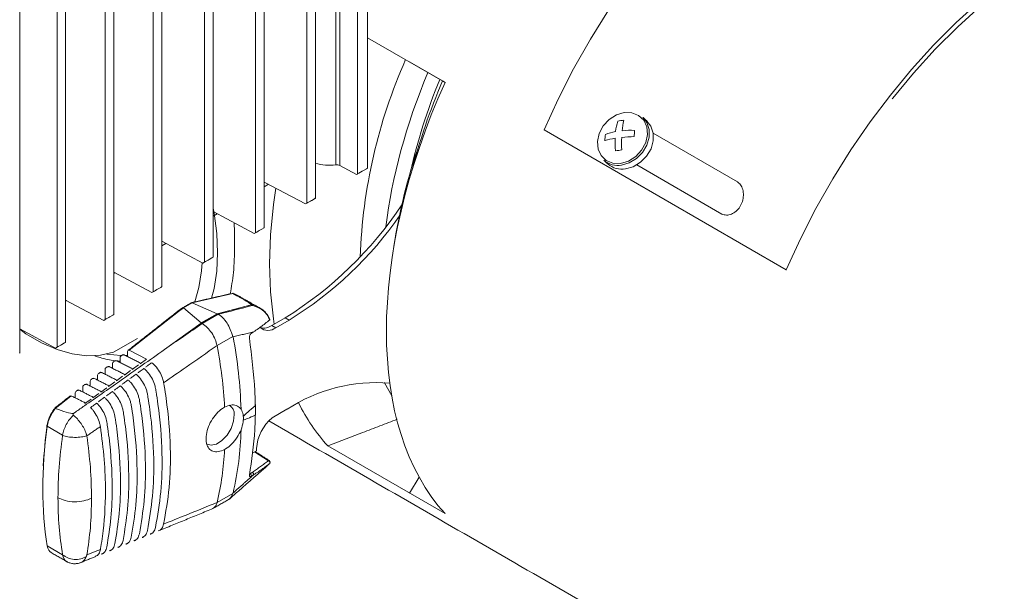
# Model space of a CAD drawing. Extents: x 0.4 to 46.9, y 0.6 to 33.4.
# Drawn here: x 19.4 to 22.9, y 26.1 to 28.1 of the extents above; entities that cross this region are included whole.
import ezdxf

# ---------------------------------------------------------------- set-up
doc = ezdxf.new("R2010")
doc.units = 0
doc.header["$LTSCALE"] = 1.2
doc.header["$MEASUREMENT"] = 0
doc.linetypes.add('SLD-Solid', pattern=[0])
doc.layers.add('OBJECT', color=7, linetype='CONTINUOUS')

msp = doc.modelspace()

# ---------------------------------------------------------------- linework, layer by layer
at = {"layer": 'OBJECT', "linetype": 'SLD-Solid', "lineweight": 15}
for p, q in [((20.5385, 27.6188), (20.5385, 31.1263)), ((20.5522, 31.1241), (20.5522, 27.6166)), ((20.6135, 27.5869), (20.6135, 31.0884)), ((20.6491, 27.6075), (20.6491, 31.0955)), ((20.4381, 27.4857), (20.4381, 30.9824)), ((20.468, 27.503), (20.468, 30.9863)), ((20.2606, 27.3832), (20.2606, 30.8799)), ((20.2905, 27.4005), (20.2905, 30.8838)), ((20.0831, 27.2807), (20.0831, 30.7774)), ((20.113, 27.298), (20.113, 30.7814)), ((19.9056, 27.1783), (19.9056, 30.675)), ((19.9355, 27.1955), (19.9355, 30.6789)), ((19.7389, 27.082), (19.7389, 30.5787)), ((19.7688, 27.0993), (19.7688, 30.5826)), ((19.6021, 27.003), (19.6021, 30.4864)), ((19.4428, 26.9667), (19.4428, 30.4742)), ((19.5722, 26.9858), (19.5722, 30.4825)), ((20.6491, 28.0597), (20.9174, 27.9049)), ((20.7947, 27.9757), (20.9088, 27.9098)), ((20.9088, 27.9098), (20.9174, 27.9048)), ((22.1004, 27.255), (21.2607, 27.7398)), ((21.931, 27.5603), (21.6396, 27.7285)), ((20.5522, 27.6166), (20.6108, 27.5854)), ((21.5819, 27.6182), (21.8766, 27.4481)), ((20.6135, 27.5869), (20.6108, 27.5854)), ((20.6447, 27.6049), (20.6347, 27.5992)), ((20.2905, 27.559), (20.4333, 27.4829)), ((20.2905, 27.5429), (20.3049, 27.5513)), ((20.4381, 27.4857), (20.4333, 27.4829)), ((20.4644, 27.5009), (20.4551, 27.4955)), ((20.113, 27.4565), (20.2557, 27.3804)), ((20.113, 27.4405), (20.1274, 27.4488)), ((21.8783, 27.4478), (21.8766, 27.4481)), ((20.2606, 27.3832), (20.2557, 27.3804)), ((20.2869, 27.3984), (20.2776, 27.393)), ((19.9355, 27.354), (20.0782, 27.2779)), ((19.9355, 27.338), (19.9499, 27.3463)), ((20.0831, 27.2807), (20.0782, 27.2779)), ((20.1094, 27.2959), (20.1001, 27.2905)), ((19.7688, 27.2458), (19.9007, 27.1754)), ((19.7688, 27.2417), (19.7724, 27.2438)), ((22.1009, 27.2549), (22.1004, 27.255)), ((19.9056, 27.1783), (19.9007, 27.1754)), ((19.9319, 27.1934), (19.9225, 27.1881)), ((19.6021, 27.1495), (19.734, 27.0792)), ((19.6021, 27.1455), (19.6057, 27.1476)), ((20.0409, 27.14), (20.011, 27.1227)), ((20.1812, 27.1723), (20.0404, 27.1403)), ((20.127, 27.1021), (20.0409, 27.14)), ((19.9935, 27.1102), (19.8224, 26.9755)), ((20.0109, 27.1228), (19.9935, 27.1102)), ((20.011, 27.1227), (20.0109, 27.1228)), ((20.011, 27.1227), (20.072, 27.0704)), ((20.1274, 27.102), (20.2448, 27.1334)), ((20.2455, 27.133), (20.1281, 27.1016)), ((20.2492, 27.1309), (20.2455, 27.133)), ((19.7389, 27.082), (19.734, 27.0792)), ((19.7652, 27.0972), (19.7558, 27.0918)), ((20.072, 27.0704), (20.127, 27.1021)), ((20.1285, 27.1014), (20.0732, 27.0695)), ((20.0755, 27.0682), (20.1308, 27.1001)), ((20.127, 27.1021), (20.1274, 27.102)), ((20.1281, 27.1016), (20.1285, 27.1014)), ((20.1308, 27.1001), (20.1285, 27.1014)), ((20.1308, 27.1001), (20.131, 27.0999)), ((20.3172, 27.0612), (20.3632, 27.0877)), ((20.3304, 27.0535), (20.3765, 27.0801)), ((20.3632, 27.0877), (20.3765, 27.0801)), ((19.4428, 27.0493), (19.5673, 26.983)), ((19.945, 26.9782), (20.0725, 27.0699)), ((20.0732, 27.0695), (20.0755, 27.0682)), ((20.0757, 27.0681), (20.0755, 27.0682)), ((20.3172, 27.0612), (20.3304, 27.0535)), ((19.7678, 26.9682), (19.8509, 27.0162)), ((20.1821, 27.0235), (20.1271, 26.9917)), ((19.5722, 26.9858), (19.5673, 26.983)), ((19.5985, 27.001), (19.5891, 26.9956)), ((19.8224, 26.9755), (19.882, 26.9441)), ((19.4428, 26.9667), (19.4426, 26.9652)), ((19.8093, 26.9573), (19.817, 26.9576)), ((19.882, 26.9441), (19.8607, 26.9288)), ((19.8272, 26.9047), (19.8059, 26.8894)), ((19.8546, 26.9244), (19.8333, 26.9091)), ((19.7724, 26.8653), (19.7511, 26.85)), ((19.7998, 26.885), (19.7785, 26.8697)), ((19.745, 26.8456), (19.7237, 26.8303)), ((19.6197, 26.8157), (19.5659, 26.7733)), ((19.6902, 26.8061), (19.6689, 26.7909)), ((19.7176, 26.8258), (19.6963, 26.8106)), ((20.3695, 26.7705), (20.3185, 26.741)), ((19.5917, 26.6809), (19.5385, 26.7117)), ((20.2642, 26.6268), (20.2508, 26.6191)), ((20.2642, 26.6344), (20.2642, 26.6268)), ((20.5108, 26.6433), (20.9174, 26.4086)), ((20.2572, 26.6228), (20.3054, 26.5921)), ((20.3095, 26.5826), (20.3101, 26.5832)), ((20.8274, 26.5354), (20.7947, 26.4794)), ((20.1821, 26.479), (20.1271, 26.4472)), ((19.5917, 26.2658), (19.5385, 26.2966))]:
    msp.add_line(p, q, dxfattribs=at)
at = {"layer": 'OBJECT', "linetype": 'SLD-Solid', "lineweight": 15, "flags": 128}
for points in [[(21.2607, 27.7398), (21.3096, 27.8466), (21.3634, 27.9518), (21.4218, 28.0549), (21.4846, 28.1552), (21.5513, 28.2523), (21.6217, 28.3455), (21.6952, 28.4343), (21.7715, 28.5183), (21.8502, 28.597), (21.9308, 28.6699), (22.0129, 28.7367), (22.0961, 28.7969), (22.1797, 28.8503), (22.2635, 28.8965), (22.3469, 28.9352), (22.4295, 28.9664), (22.5107, 28.9897), (22.5902, 29.005), (22.6676, 29.0123), (22.7423, 29.0116), (22.8139, 29.0028), (22.8821, 28.9859), (22.9465, 28.9612), (22.9901, 28.9387)], [(22.1004, 27.255), (22.1493, 27.3618), (22.2031, 27.4671), (22.2615, 27.5701), (22.3243, 27.6705), (22.391, 27.7675), (22.4614, 27.8607), (22.5349, 27.9496), (22.6112, 28.0336), (22.6899, 28.1123), (22.7705, 28.1852), (22.8526, 28.252), (22.9357, 28.3122), (23.0194, 28.3655), (23.1032, 28.4117), (23.1866, 28.4505), (23.2692, 28.4816), (23.3504, 28.5049), (23.4299, 28.5203), (23.5073, 28.5276), (23.5819, 28.5269), (23.6536, 28.518), (23.7218, 28.5012), (23.7862, 28.4765), (23.8464, 28.4439), (23.9021, 28.4038)], [(22.4682, 27.848), (22.4695, 27.8497), (22.542, 27.9373), (22.6172, 28.0201), (22.6948, 28.0976), (22.7743, 28.1695), (22.8552, 28.2353), (22.9372, 28.2947), (23.0197, 28.3473), (23.1023, 28.3928), (23.1845, 28.4311), (23.2659, 28.4617), (23.346, 28.4847), (23.4244, 28.4998), (23.5006, 28.5071), (23.5742, 28.5063), (23.6448, 28.4976), (23.7121, 28.4811), (23.7599, 28.4635)], [(21.5261, 27.6239), (21.5533, 27.6319), (21.5784, 27.6478), (21.5991, 27.6699), (21.6132, 27.6962), (21.6194, 27.724), (21.6171, 27.7506), (21.6066, 27.7735), (21.5887, 27.7904), (21.5654, 27.7995), (21.5388, 27.8001), (21.5116, 27.7921), (21.4865, 27.7763), (21.4658, 27.7541), (21.4517, 27.7279), (21.4455, 27.7001), (21.4478, 27.6734), (21.4583, 27.6506), (21.4762, 27.6337), (21.4995, 27.6245), (21.5261, 27.6239)], [(21.5291, 27.6174), (21.556, 27.6252), (21.5812, 27.6404), (21.6023, 27.6617), (21.6175, 27.6872), (21.6254, 27.7146), (21.6254, 27.7416), (21.6174, 27.7656), (21.6035, 27.7835)], [(21.5433, 27.6045), (21.5702, 27.6123), (21.5954, 27.6275), (21.6165, 27.6487), (21.6317, 27.6743), (21.6396, 27.7017), (21.6395, 27.7287), (21.6315, 27.7527), (21.6176, 27.7705)], [(20.3309, 27.5375), (20.3223, 27.4807), (20.3126, 27.3763), (20.3094, 27.2751), (20.3126, 27.1777), (20.3223, 27.0845), (20.3251, 27.0657)], [(20.1082, 27.1566), (20.1166, 27.1898), (20.1258, 27.2494), (20.1289, 27.3134), (20.1258, 27.3809), (20.1166, 27.4511), (20.113, 27.4682)], [(20.0502, 27.1434), (20.0643, 27.1927), (20.0736, 27.2511), (20.0751, 27.2796)], [(20.2465, 27.1335), (20.2503, 27.1339), (20.2539, 27.1334), (20.257, 27.1322), (20.257, 27.1322)], [(20.3095, 27.0808), (20.3101, 27.0812), (20.3106, 27.0816), (20.3109, 27.0819), (20.311, 27.0822), (20.3109, 27.0823)], [(19.4428, 27.048), (19.4645, 27.0324), (19.5187, 27.0011), (19.5725, 26.9777), (19.6251, 26.9626), (19.6757, 26.9559), (19.7235, 26.9578), (19.7678, 26.9682)], [(19.7454, 26.9618), (19.7938, 26.9572), (19.7961, 26.9572)], [(20.7073, 26.8635), (20.708, 26.8621), (20.7326, 26.8171)], [(20.1865, 26.7525), (20.1843, 26.7292), (20.1757, 26.7045), (20.1617, 26.6812), (20.1441, 26.6623), (20.1249, 26.6499), (20.1066, 26.6457), (20.0923, 26.6493)], [(19.5385, 26.7117), (19.5377, 26.7122), (19.5371, 26.7127), (19.5368, 26.7133), (19.5366, 26.7138), (19.5367, 26.7144), (19.537, 26.7149), (19.5375, 26.7153), (19.5382, 26.7157)], [(20.3054, 26.5921), (20.3067, 26.5913), (20.3079, 26.5902), (20.3089, 26.589), (20.3097, 26.5876), (20.3101, 26.5862), (20.3103, 26.5848), (20.31, 26.5836), (20.3095, 26.5826)]]:
    msp.add_lwpolyline(points, dxfattribs=at)
at = {"layer": 'OBJECT', "linetype": 'SLD-Solid', "lineweight": 15}
for centre, radius, start, end in [((22.4701, 27.2347), 1.8479, 156.0876, 177.9956), ((21.6956, 27.713), 0.1882, 162.303, 173.544), ((21.5461, 27.6329), 0.1405, 93.4316, 102.2379), ((21.7847, 27.7118), 0.2546, 166.0666, 174.2622), ((21.6134, 27.7032), 0.1415, 171.4593, 180.2587), ((21.5414, 27.5499), 0.1872, 100.1049, 111.2941), ((21.5595, 27.4278), 0.3107, 87.2119, 95.1869), ((20.9187, 27.7748), 0.657, 354.9123, 356.8057), ((22.6759, 27.0434), 1.9576, 160.6288, 171.4709), ((21.5486, 27.4587), 0.2557, 99.3826, 107.457), ((21.8125, 27.7032), 0.3057, 178.538, 186.6686), ((21.9651, 27.6971), 0.4356, 177.7563, 183.4811), ((21.5764, 27.2689), 0.4476, 90.4245, 95.9792), ((21.4361, 28.2753), 0.612, 276.8248, 278.8447), ((20.5159, 27.7932), 0.1759, 254.2208, 277.3903), ((20.5418, 27.5953), 0.0237, 64.1096, 98.1208), ((21.5166, 27.6901), 0.0737, 228.7734, 279.7762), ((21.5308, 27.6772), 0.0737, 228.7734, 279.7762), ((19.6634, 28.2136), 1.3257, 301.8663, 326.4074), ((19.7116, 28.1678), 1.2749, 301.435, 325.4995), ((20.2385, 27.1209), 0.014, 59.9876, 63.2462), ((20.2426, 27.1139), 0.0201, 78.8183, 82.7877), ((20.3102, 27.0813), 0.00131, 52.5949, 114.9409), ((20.304, 27.0869), 0.0426, 230.6512, 308.4325), ((20.2884, 27.1034), 0.0511, 257.5655, 304.217), ((18.6144, 26.7227), 1.5965, 1.7379, 10.8054), ((19.8232, 26.9706), 0.00625, 128.2361, 180), ((19.8209, 26.973), 0.00296, 57.9077, 121.0665), ((18.5245, 26.686), 1.6315, 3.2124, 10.7956), ((19.7713, 26.9297), 0.00625, 128.2361, 180), ((19.7762, 26.9335), 0.00625, 63.1776, 128.2361), ((19.7738, 26.936), 0.00286, 56.7349, 122.2392), ((19.7777, 26.9359), 0.00344, 68.9256, 133.0264), ((19.7972, 26.9501), 0.00625, 128.2361, 180), ((19.8021, 26.9539), 0.00625, 63.1776, 128.2361), ((19.7998, 26.9564), 0.00286, 56.7349, 122.2392), ((19.8037, 26.9563), 0.00344, 68.9256, 133.0264), ((19.7453, 26.9092), 0.00625, 128.2361, 180), ((19.7502, 26.9131), 0.00625, 63.1776, 128.2361), ((19.7479, 26.9156), 0.00286, 56.7349, 122.2392), ((19.7518, 26.9154), 0.00344, 68.9256, 133.0264), ((19.6934, 26.8683), 0.00625, 128.2361, 180), ((19.6983, 26.8722), 0.00625, 63.1776, 128.2361), ((19.696, 26.8747), 0.00286, 56.7349, 122.2392), ((19.6999, 26.8745), 0.00344, 68.9256, 133.0264), ((19.7193, 26.8887), 0.00625, 128.2361, 180), ((19.7243, 26.8926), 0.00625, 63.1776, 128.2361), ((19.7219, 26.8951), 0.00286, 56.7349, 122.2392), ((19.7259, 26.895), 0.00344, 68.9256, 133.0264), ((19.6415, 26.8274), 0.00625, 128.2361, 180), ((19.6465, 26.8313), 0.00625, 63.1776, 128.2361), ((19.6441, 26.8338), 0.00286, 56.7349, 122.2392), ((19.648, 26.8337), 0.00344, 68.9256, 133.0264), ((19.6674, 26.8478), 0.00625, 128.2361, 180), ((19.6724, 26.8517), 0.00625, 63.1776, 128.2361), ((19.6701, 26.8542), 0.00286, 56.7349, 122.2392), ((19.674, 26.8541), 0.00344, 68.9256, 133.0264), ((20.6798, 26.2985), 0.5648, 85.3299, 123.3167), ((19.6205, 26.8109), 0.00625, 63.1776, 128.2361), ((19.6182, 26.8133), 0.00286, 56.7349, 122.2392), ((19.6221, 26.8133), 0.00335, 67.8974, 134.0547), ((20.1514, 26.755), 0.0352, 355.9322, 57.282), ((21.0088, 27.0899), 0.6688, 206.3768, 221.8854), ((20.4106, 26.6269), 0.1467, 128.9146, 177.088), ((19.1408, 26.7227), 1.0696, 346.9022, 358.7494), ((19.1147, 26.686), 1.0401, 346.7325, 356.973), ((20.3072, 26.5898), 0.0029, 62.8181, 128.3716), ((20.3052, 26.5871), 0.00625, 321.2369, 57.47), ((20.2377, 26.545), 0.00349, 301.4874, 348.88), ((20.2375, 26.5394), 0.00878, 354.497, 59.6977), ((20.2451, 26.5443), 0.00878, 354.494, 59.6983)]:
    msp.add_arc(centre, radius, start, end, dxfattribs=at)
for centre, major_axis, ratio, start_param, end_param in [((21.6787, 27.8036), (0.6878, 1.2123), 0.572321, 1.778289, 2.203514), ((21.8666, 27.6952), (0.8184, 1.393), 0.582398, 1.757573, 2.963534), ((21.6787, 27.8036), (0.6477, 1.1416), 0.572321, 1.791624, 2.060309), ((21.7439, 27.766), (0.706, 1.2017), 0.582398, 1.787023, 2.03142), ((20.6239, 27.5929), (0.0153, 0.0088), 0.00007, 0.785358, 2.316175), ((20.6338, 27.5987), (0.0153, 0.0088), 0.00007, 6.108612, 7.068543), ((20.4464, 27.4905), (0.0122, 0.0071), 0.00007, 0.785358, 2.316175), ((20.4558, 27.4959), (0.0122, 0.0071), 0.00007, 5.537725, 7.068543), ((20.2689, 27.388), (0.0122, 0.0071), 0.00007, 0.785358, 2.316175), ((20.2783, 27.3934), (0.0122, 0.0071), 0.00007, 5.537725, 7.068543), ((20.0914, 27.2855), (0.0122, 0.0071), 0.00007, 0.785358, 2.316175), ((20.1007, 27.2909), (0.0122, 0.0071), 0.00007, 5.537725, 7.068543), ((19.9139, 27.1831), (0.0122, 0.0071), 0.00007, 0.785358, 2.316175), ((19.9232, 27.1884), (0.0122, 0.0071), 0.00007, 5.537725, 7.068543), ((20.0576, 27.1443), (0.0173, 0.0037), 0.181801, 3.247873, 3.388474), ((19.9897, 27.2619), (0.2554, -0.1283), 0.030857, 0.018012, 0.738677), ((19.9869, 27.2448), (0.2597, -0.1109), 0.058119, 6.26193, 6.738276), ((19.9942, 27.1053), (-0.00376, 0.00499), 0.518549, 5.484768, 6.294577), ((20.0114, 27.1177), (-0.00339, 0.00525), 0.541118, 5.523194, 6.31022), ((19.3744, 27.6703), (3.5994, 0.8007), 0.198331, 4.879873, 4.913564), ((19.9897, 27.2619), (0.2554, -0.1283), 0.030857, 6.248533, 6.301197), ((19.9869, 27.2448), (0.2597, -0.1109), 0.058119, 6.209267, 6.26193), ((19.7472, 27.0868), (0.0122, 0.0071), 0.00007, 0.785358, 2.316175), ((19.7565, 27.0922), (0.0122, 0.0071), 0.00007, 5.537725, 7.068543), ((19.641, 26.7587), (0.4319, 0.3107), 0.099986, 0.011157, 0.024246), ((20.9369, 28.8731), (8.4593, 6.0305), 0.094709, 4.527712, 4.543224), ((19.6413, 26.7589), (0.434, 0.3088), 0.104684, 0.047827, 0.060918), ((19.5898, 26.996), (0.0122, 0.0071), 0.00007, 5.537725, 7.068543), ((19.5805, 26.9906), (0.0122, 0.0071), 0.00007, 0.785358, 2.316175), ((19.8341, 26.9042), (-0.00057, 0.00728), 0.071971, 0.043681, 0.830706), ((19.8615, 26.9239), (-0.00057, 0.00728), 0.071971, 0.043681, 0.830706), ((19.7793, 26.8648), (-0.00057, 0.00728), 0.071971, 0.043681, 0.830706), ((19.8067, 26.8845), (-0.00057, 0.00728), 0.071971, 0.043681, 0.830706), ((19.7245, 26.8254), (-0.00057, 0.00728), 0.071971, 0.043681, 0.830706), ((19.7519, 26.8451), (-0.00057, 0.00728), 0.071971, 0.043681, 0.830706), ((19.6971, 26.8057), (-0.00057, 0.00728), 0.071971, 0.043681, 0.830706), ((19.5835, 26.7346), (0.0318, 0.061), 0.546171, 1.229091, 2.150624), ((19.5881, 26.7322), (0.0349, 0.0664), 0.548821, 1.215786, 2.152407), ((18.632, 27.2841), (1.0065, -0.526), 0.051024, 5.927291, 6.168405), ((19.6697, 26.786), (-0.00057, 0.00728), 0.071971, 0.043681, 0.830706), ((29.0268, 32.4084), (8.8159, 5.6745), 0.012142, 3.028695, 3.092657), ((29.0268, 32.4084), (8.8159, 5.6745), 0.012142, 3.174898, 3.23886), ((20.1586, 26.7015), (0.0412, 0.0793), 0.54529, 5.387975, 5.5588), ((20.465, 27.0984), (0.6502, 1.248), 0.546312, 2.150718, 2.514227), ((20.4604, 27.1008), (0.6471, 1.2425), 0.546171, 2.150624, 2.267536), ((19.5881, 26.3392), (0.0349, 0.0664), 0.548821, 2.515915, 3.11964)]:
    msp.add_ellipse(centre, major_axis=major_axis, ratio=ratio, start_param=start_param, end_param=end_param, dxfattribs=at)
for points, degree in [([(21.6176, 27.7705), (21.6035, 27.7835)], 1), ([(21.468, 27.6346), (21.4822, 27.6217)], 1), ([(20.1834, 27.1737), (20.0392, 27.1409)], 1), ([(20.2214, 27.1526), (20.1857, 27.1726)], 1), ([(20.0391, 27.1409), (20.0081, 27.123)], 1), ([(20.257, 27.1322), (20.2237, 27.1514)], 1), ([(19.9904, 27.1103), (19.8193, 26.9755)], 1), ([(20.008, 27.1229), (19.9905, 27.1103)], 1), ([(20.2777, 27.1202), (20.257, 27.1322)], 1), ([(20.1281, 27.1016), (20.1274, 27.102)], 1), ([(20.3095, 27.0808), (20.305, 27.0908)], 1), ([(20.3053, 27.0916), (20.3096, 27.0824)], 1), ([(20.2538, 27.0392), (20.1826, 27.022)], 1), ([(20.2462, 27.0344), (20.2538, 27.0392)], 1), ([(20.1826, 27.022), (20.1821, 27.0235)], 1), ([(19.817, 26.9706), (19.817, 26.9534)], 1), ([(20.1271, 26.9917), (20.1271, 26.9916)], 1), ([(19.7723, 26.9384), (19.7674, 26.9346)], 1), ([(19.8335, 26.9115), (19.779, 26.9391)], 1), ([(19.7806, 26.9383), (19.791, 26.9376)], 1), ([(19.791, 26.9501), (19.791, 26.933)], 1), ([(19.7982, 26.9589), (19.7934, 26.955)], 1), ([(19.8609, 26.9312), (19.8049, 26.9595)], 1), ([(19.7391, 26.9092), (19.7391, 26.8922)], 1), ([(19.7463, 26.918), (19.7414, 26.9141)], 1), ([(19.8061, 26.8918), (19.753, 26.9186)], 1), ([(19.765, 26.9297), (19.765, 26.9126)], 1), ([(19.6871, 26.8683), (19.6871, 26.8513)], 1), ([(19.6945, 26.8771), (19.6895, 26.8732)], 1), ([(19.7513, 26.8524), (19.7012, 26.8778)], 1), ([(19.7131, 26.8887), (19.7131, 26.8717)], 1), ([(19.7204, 26.8975), (19.7155, 26.8936)], 1), ([(19.7787, 26.8721), (19.7271, 26.8982)], 1), ([(19.6426, 26.8362), (19.6376, 26.8323)], 1), ([(19.6965, 26.813), (19.6493, 26.8369)], 1), ([(19.6612, 26.8478), (19.6612, 26.8309)], 1), ([(19.6685, 26.8567), (19.6635, 26.8527)], 1), ([(19.7239, 26.8327), (19.6752, 26.8573)], 1), ([(19.6166, 26.8158), (19.563, 26.7735)], 1), ([(19.6691, 26.7933), (19.6233, 26.8164)], 1), ([(19.6352, 26.8274), (19.6352, 26.8104)], 1), ([(19.5659, 26.7733), (19.566, 26.7732)], 1), ([(20.2593, 26.7822), (20.2593, 26.7822)], 1), ([(20.2609, 26.7528), (20.2609, 26.7846)], 1), ([(19.5917, 26.6809), (19.593, 26.6871), (19.5955, 26.6994), (19.604, 26.7183), (19.6151, 26.7359), (19.6242, 26.7452), (19.6287, 26.7499)], 3), ([(19.6287, 26.7499), (19.6288, 26.7557)], 1), ([(19.6287, 26.7499), (19.6335, 26.7458), (19.6429, 26.7376), (19.6558, 26.7213), (19.6667, 26.7036), (19.6713, 26.6917), (19.6737, 26.6857)], 3), ([(20.2181, 26.746), (20.2181, 26.746)], 1), ([(20.2181, 26.7336), (20.2181, 26.7336)], 1), ([(20.2593, 26.7504), (20.2593, 26.7504)], 1), ([(20.3066, 26.7302), (23.1038, 25.1154)], 1), ([(20.5108, 26.6433), (20.7518, 26.7359)], 1), ([(19.7225, 26.7108), (19.6757, 26.6785)], 1), ([(19.5754, 26.4639), (19.576, 26.4989), (19.5774, 26.5689), (19.5868, 26.6427), (19.5916, 26.6796)], 3), ([(19.5916, 26.6796), (19.5917, 26.6809)], 1), ([(19.6737, 26.6857), (19.6757, 26.6785)], 1), ([(20.3085, 26.5924), (20.2591, 26.6239)], 1), ([(20.3054, 26.5921), (20.2495, 26.5518)], 1), ([(20.3095, 26.5826), (20.305, 26.5781)], 1), ([(20.2538, 26.5434), (20.1826, 26.4803)], 1), ([(20.2495, 26.5518), (20.2419, 26.5469)], 1), ([(20.2462, 26.5385), (20.2538, 26.5434)], 1), ([(19.5754, 26.4639), (19.576, 26.4297), (19.5774, 26.3613), (19.5868, 26.2984), (19.5916, 26.2669)], 3), ([(20.1129, 26.4264), (20.1672, 26.4578)], 1), ([(20.1826, 26.4803), (20.1821, 26.479)], 1), ([(19.9238, 26.3488), (20.1135, 26.4264)], 1), ([(20.1271, 26.4472), (20.1271, 26.4473)], 1), ([(19.8676, 26.3257), (19.8735, 26.3282)], 1), ([(19.8957, 26.3372), (19.9017, 26.3397)], 1), ([(19.7831, 26.2911), (19.7892, 26.2936)], 1), ([(19.8113, 26.3027), (19.8173, 26.3051)], 1), ([(19.8394, 26.3142), (19.8454, 26.3166)], 1), ([(19.5524, 26.2732), (19.6066, 26.2419)], 1), ([(19.5916, 26.2669), (19.5917, 26.2658)], 1), ([(19.6519, 26.2378), (19.7046, 26.2592)], 1), ([(19.6737, 26.2592), (19.6757, 26.2655)], 1), ([(19.7225, 26.2842), (19.6757, 26.2655)], 1), ([(19.7267, 26.2682), (19.7328, 26.2706)], 1), ([(19.755, 26.2796), (19.761, 26.2821)], 1)]:
    msp.add_open_spline(points, degree=degree, dxfattribs=at)
for points, knots in [([(21.8766, 27.4481), (21.8821, 27.4464), (21.893, 27.4429), (21.9106, 27.4467), (21.9269, 27.4567), (21.9403, 27.4723), (21.9493, 27.4918), (21.9528, 27.5129), (21.9504, 27.5332), (21.9428, 27.5499), (21.9347, 27.5571), (21.931, 27.5603)], [0, 0, 0, 0, 0.1128114, 0.2256226, 0.3384408, 0.4513328, 0.5644406, 0.6778789, 0.791529, 0.9049818, 1, 1, 1, 1]), ([(20.1862, 27.4175), (20.1875, 27.39), (20.1888, 27.3289), (20.1854, 27.2438), (20.177, 27.1951), (20.1729, 27.1714)], [0.7549966, 0.7549966, 0.7549966, 0.7549966, 0.824477, 0.9146667, 1, 1, 1, 1]), ([(20.1812, 27.1723), (20.1812, 27.1724), (20.1818, 27.1731), (20.1824, 27.1734), (20.183, 27.1737)], [0, 0, 0, 0, 0.019973, 1, 1, 1, 1]), ([(20.0392, 27.1409), (20.0392, 27.1409), (20.0392, 27.141), (20.0398, 27.1409), (20.0402, 27.1405), (20.0404, 27.1403)], [0, 0, 0, 0, 0.116845, 0.672291, 1, 1, 1, 1]), ([(20.305, 27.0908), (20.3019, 27.0957), (20.294, 27.1082), (20.2748, 27.1217), (20.2585, 27.1283), (20.2501, 27.1306), (20.2493, 27.1308), (20.2492, 27.1309)], [0, 0, 0, 0, 0.244744, 0.626729, 0.967928, 0.996144, 1, 1, 1, 1]), ([(20.2492, 27.1309), (20.2493, 27.1308), (20.2501, 27.1307), (20.2527, 27.1301), (20.2614, 27.1278), (20.2768, 27.1217), (20.2946, 27.1096), (20.3021, 27.097), (20.3053, 27.0916)], [0, 0, 0, 0, 0.00366, 0.034965, 0.112488, 0.381452, 0.732443, 1, 1, 1, 1]), ([(20.131, 27.0999), (20.1333, 27.0985), (20.1416, 27.0934), (20.155, 27.0802), (20.1685, 27.0595), (20.1762, 27.0388), (20.1804, 27.0278), (20.1821, 27.0235)], [0, 0, 0, 0, 0.097508, 0.351331, 0.599304, 0.843154, 1, 1, 1, 1]), ([(20.2538, 27.0392), (20.2566, 27.0411), (20.2703, 27.0504), (20.2893, 27.0642), (20.3043, 27.0765), (20.3095, 27.0808)], [0, 0, 0, 0, 0.139683, 0.698663, 1, 1, 1, 1]), ([(20.0757, 27.0681), (20.0816, 27.0639), (20.0932, 27.0554), (20.109, 27.0358), (20.1215, 27.0138), (20.1252, 26.9989), (20.1271, 26.9917)], [0, 0, 0, 0, 0.253584, 0.507165, 0.760847, 1, 1, 1, 1]), ([(20.2395, 27.0177), (20.2394, 27.0191), (20.2392, 27.0218), (20.2402, 27.0262), (20.242, 27.0301), (20.2442, 27.0329), (20.2457, 27.034), (20.2462, 27.0344)], [0, 0, 0, 0, 0.219062, 0.43802, 0.659218, 0.879999, 1, 1, 1, 1]), ([(20.2593, 26.7822), (20.2592, 26.7856), (20.259, 26.8028), (20.2568, 26.8788), (20.2472, 26.9556), (20.2395, 27.0177)], [0, 0, 0, 0, 0.045653, 0.228294, 1, 1, 1, 1]), ([(19.6288, 26.7557), (19.6313, 26.7575), (19.6441, 26.7664), (19.6979, 26.8039), (19.8012, 26.876), (19.8933, 26.9415), (19.945, 26.9782)], [0, 0, 0, 0, 0.024148, 0.120739, 0.507103, 1, 1, 1, 1]), ([(20.1271, 26.9916), (20.0912, 26.9666), (20.0296, 26.9236), (19.9678, 26.8807), (19.9419, 26.8627)], [0, 0, 0, 0, 0.581449, 1, 1, 1, 1]), ([(19.7032, 26.9559), (19.7093, 26.9538), (19.7331, 26.9454), (19.7562, 26.9418), (19.7734, 26.9391)], [0, 0, 0, 0, 0.257824, 1, 1, 1, 1]), ([(19.8523, 26.8969), (19.8552, 26.899), (19.8623, 26.9042), (19.8693, 26.9094), (19.8735, 26.9124)], [0, 0, 0, 0, 0.412528, 1, 1, 1, 1]), ([(19.8735, 26.9124), (19.8746, 26.9114), (19.8787, 26.9079), (19.8881, 26.8982), (19.9004, 26.881), (19.9099, 26.8606), (19.9127, 26.8482), (19.9138, 26.8432)], [0, 0, 0, 0, 0.059495, 0.208459, 0.505892, 0.803608, 1, 1, 1, 1]), ([(19.8796, 26.9169), (19.8825, 26.919), (19.8896, 26.9242), (19.8967, 26.9293), (19.9008, 26.9323)], [0, 0, 0, 0, 0.4125571, 1, 1, 1, 1]), ([(19.9008, 26.9323), (19.902, 26.9314), (19.9061, 26.9279), (19.9156, 26.9183), (19.928, 26.9013), (19.9378, 26.8806), (19.9407, 26.8679), (19.9419, 26.8627)], [0, 0, 0, 0, 0.0597754, 0.2071609, 0.5014118, 0.7959342, 1, 1, 1, 1]), ([(19.7976, 26.8569), (19.8005, 26.8591), (19.8076, 26.8642), (19.8147, 26.8694), (19.8188, 26.8724)], [0, 0, 0, 0, 0.412464, 1, 1, 1, 1]), ([(19.8188, 26.8724), (19.8199, 26.8714), (19.8239, 26.8679), (19.8332, 26.8579), (19.8452, 26.8405), (19.854, 26.8205), (19.8566, 26.8086), (19.8576, 26.8042)], [0, 0, 0, 0, 0.058943, 0.211285, 0.515535, 0.820092, 1, 1, 1, 1]), ([(19.825, 26.8769), (19.8279, 26.8791), (19.8349, 26.8842), (19.842, 26.8894), (19.8461, 26.8924)], [0, 0, 0, 0, 0.412497, 1, 1, 1, 1]), ([(19.8461, 26.8924), (19.8473, 26.8914), (19.8513, 26.8879), (19.8607, 26.8781), (19.8728, 26.8608), (19.8819, 26.8405), (19.8847, 26.8284), (19.8857, 26.8237)], [0, 0, 0, 0, 0.059218, 0.209832, 0.510595, 0.811653, 1, 1, 1, 1]), ([(19.743, 26.8169), (19.7459, 26.819), (19.7529, 26.8242), (19.76, 26.8294), (19.7642, 26.8324)], [0, 0, 0, 0, 0.412394, 1, 1, 1, 1]), ([(19.7642, 26.8324), (19.7652, 26.8314), (19.7691, 26.8277), (19.7783, 26.8176), (19.79, 26.7999), (19.7981, 26.7804), (19.8005, 26.7691), (19.8013, 26.7652)], [0, 0, 0, 0, 0.058402, 0.2144518, 0.5261928, 0.8382684, 1, 1, 1, 1]), ([(19.7703, 26.8369), (19.7732, 26.839), (19.7803, 26.8442), (19.7873, 26.8494), (19.7915, 26.8524)], [0, 0, 0, 0, 0.41243, 1, 1, 1, 1]), ([(19.7915, 26.8524), (19.7926, 26.8514), (19.7965, 26.8478), (19.8057, 26.8378), (19.8176, 26.8202), (19.8261, 26.8005), (19.8286, 26.7889), (19.8294, 26.7847)], [0, 0, 0, 0, 0.058671, 0.212823, 0.520728, 0.828954, 1, 1, 1, 1]), ([(19.9138, 26.8432), (19.9144, 26.8395), (19.9175, 26.8211), (19.9292, 26.7442), (19.9386, 26.6256), (19.9349, 26.4824), (19.9208, 26.4015), (19.9138, 26.361)], [0, 0, 0, 0, 0.021019, 0.105106, 0.44228, 0.72114, 1, 1, 1, 1]), ([(19.9419, 26.8627), (19.9425, 26.859), (19.9457, 26.8406), (19.9575, 26.7636), (19.9674, 26.6434), (19.9639, 26.4973), (19.9493, 26.414), (19.9419, 26.3723)], [0, 0, 0, 0, 0.020664, 0.103331, 0.434809, 0.717404, 1, 1, 1, 1]), ([(19.7156, 26.7968), (19.7185, 26.7989), (19.7256, 26.8041), (19.7327, 26.8093), (19.7368, 26.8123)], [0, 0, 0, 0, 0.4123561, 1, 1, 1, 1]), ([(19.7368, 26.8123), (19.7379, 26.8113), (19.7417, 26.8076), (19.7508, 26.7974), (19.7623, 26.7796), (19.7702, 26.7603), (19.7724, 26.7493), (19.7731, 26.7458)], [0, 0, 0, 0, 0.058136, 0.216179, 0.531949, 0.848067, 1, 1, 1, 1]), ([(19.8576, 26.8042), (19.8582, 26.8005), (19.8612, 26.7822), (19.8724, 26.7054), (19.8809, 26.59), (19.8769, 26.4527), (19.864, 26.3765), (19.8576, 26.3384)], [0, 0, 0, 0, 0.021766, 0.108843, 0.45801, 0.729005, 1, 1, 1, 1]), ([(19.8857, 26.8237), (19.8863, 26.82), (19.8894, 26.8016), (19.9008, 26.7248), (19.9098, 26.6078), (19.9059, 26.4676), (19.8924, 26.389), (19.8857, 26.3497)], [0, 0, 0, 0, 0.0213859, 0.1069424, 0.450009, 0.7250045, 1, 1, 1, 1]), ([(19.5659, 26.7733), (19.5654, 26.7735), (19.5644, 26.7739), (19.5634, 26.7739), (19.5632, 26.7736), (19.5631, 26.7735)], [0, 0, 0, 0, 0.4113682, 0.8226349, 1, 1, 1, 1]), ([(19.6883, 26.7767), (19.6912, 26.7788), (19.6983, 26.784), (19.7053, 26.7892), (19.7095, 26.7923)], [0, 0, 0, 0, 0.412316, 1, 1, 1, 1]), ([(19.7225, 26.7108), (19.7218, 26.7145), (19.7196, 26.7258), (19.7118, 26.7454), (19.7007, 26.7627), (19.6924, 26.7725), (19.6893, 26.7757), (19.6883, 26.7767)], [0, 0, 0, 0, 0.161729, 0.488573, 0.814943, 0.942319, 1, 1, 1, 1]), ([(19.7095, 26.7923), (19.7105, 26.7913), (19.7143, 26.7875), (19.7233, 26.7772), (19.7347, 26.7592), (19.7422, 26.7403), (19.7443, 26.7296), (19.745, 26.7263)], [0, 0, 0, 0, 0.0578733, 0.218011, 0.5380178, 0.8583878, 1, 1, 1, 1]), ([(19.8013, 26.7652), (19.8019, 26.7616), (19.8048, 26.7432), (19.8156, 26.6666), (19.8232, 26.5544), (19.8188, 26.4229), (19.8071, 26.3515), (19.8013, 26.3157)], [0, 0, 0, 0, 0.022568, 0.112852, 0.474885, 0.737443, 1, 1, 1, 1]), ([(19.8294, 26.7847), (19.83, 26.7811), (19.833, 26.7627), (19.844, 26.686), (19.8521, 26.5722), (19.8478, 26.4378), (19.8356, 26.364), (19.8294, 26.327)], [0, 0, 0, 0, 0.02216, 0.110812, 0.466297, 0.733148, 1, 1, 1, 1]), ([(20.1534, 26.6311), (20.146, 26.628), (20.1312, 26.6218), (20.112, 26.6235), (20.0975, 26.6336), (20.0893, 26.6518), (20.088, 26.6761), (20.0939, 26.7037), (20.1064, 26.7315), (20.1243, 26.756), (20.141, 26.7705), (20.1509, 26.7761), (20.1534, 26.7774)], [0, 0, 0, 0, 0.106547, 0.213092, 0.319763, 0.426916, 0.534499, 0.642267, 0.74996, 0.857311, 0.964156, 1, 1, 1, 1]), ([(20.1534, 26.7774), (20.1605, 26.7807), (20.1747, 26.7872), (20.1942, 26.7852), (20.2051, 26.7776), (20.2095, 26.7716), (20.2101, 26.7708)], [0, 0, 0, 0, 0.315568, 0.631102, 0.947588, 1, 1, 1, 1]), ([(20.2101, 26.7708), (20.2101, 26.7708), (20.2101, 26.7709), (20.2102, 26.7709), (20.2102, 26.771), (20.2102, 26.7711), (20.2102, 26.7711)], [0, 0, 0, 0, 0.159851, 0.363921, 0.750554, 1, 1, 1, 1]), ([(20.2102, 26.7711), (20.2132, 26.7653), (20.2169, 26.7578), (20.2179, 26.748), (20.2181, 26.746)], [0, 0, 0, 0, 0.791837, 1, 1, 1, 1]), ([(20.2593, 26.7822), (20.2597, 26.7825), (20.2606, 26.7831), (20.261, 26.7844), (20.2608, 26.7855), (20.2601, 26.7864), (20.2596, 26.7868), (20.2594, 26.7869)], [0, 0, 0, 0, 0.2359167, 0.4718332, 0.7077531, 0.9254152, 1, 1, 1, 1]), ([(19.7731, 26.7458), (19.7737, 26.7421), (19.7766, 26.7238), (19.7871, 26.6472), (19.7943, 26.5367), (19.7898, 26.408), (19.7787, 26.339), (19.7731, 26.3044)], [0, 0, 0, 0, 0.022991, 0.114968, 0.483793, 0.741897, 1, 1, 1, 1]), ([(20.2181, 26.7336), (20.2169, 26.7247), (20.2153, 26.7134), (20.2111, 26.7018), (20.2102, 26.6994)], [0, 0, 0, 0, 0.79181, 1, 1, 1, 1]), ([(20.2593, 26.7504), (20.2592, 26.747), (20.259, 26.7302), (20.2568, 26.6572), (20.2472, 26.5935), (20.2395, 26.542)], [0, 0, 0, 0, 0.0456532, 0.2282935, 1, 1, 1, 1]), ([(20.2593, 26.7504), (20.2597, 26.7507), (20.2605, 26.7514), (20.261, 26.7523), (20.2609, 26.7528), (20.2608, 26.7528)], [0, 0, 0, 0, 0.461577, 0.923153, 1, 1, 1, 1]), ([(19.7225, 26.2842), (19.7231, 26.2872), (19.7258, 26.3023), (19.7358, 26.3671), (19.7421, 26.4672), (19.7375, 26.5961), (19.7275, 26.6725), (19.7225, 26.7108)], [0, 0, 0, 0, 0.023792, 0.118973, 0.500646, 0.749188, 1, 1, 1, 1]), ([(19.745, 26.7263), (19.7455, 26.7226), (19.7483, 26.7043), (19.7587, 26.6278), (19.7655, 26.5189), (19.7608, 26.3932), (19.7502, 26.3265), (19.745, 26.2931)], [0, 0, 0, 0, 0.02343, 0.117165, 0.493038, 0.746519, 1, 1, 1, 1]), ([(20.2101, 26.6996), (20.2059, 26.6907), (20.1973, 26.6727), (20.1781, 26.6494), (20.1627, 26.6366), (20.1545, 26.6318), (20.1534, 26.6311)], [0, 0, 0, 0, 0.315107, 0.632944, 0.949791, 1, 1, 1, 1]), ([(20.2102, 26.6994), (20.2102, 26.6994), (20.2102, 26.6995), (20.2102, 26.6996), (20.2101, 26.6996), (20.2101, 26.6996), (20.2101, 26.6996)], [0, 0, 0, 0, 0.344879, 0.691965, 0.85965, 1, 1, 1, 1]), ([(19.5916, 26.6796), (19.5974, 26.6779), (19.6096, 26.6744), (19.6332, 26.6727), (19.6569, 26.6738), (19.6696, 26.677), (19.6757, 26.6785)], [0, 0, 0, 0, 0.24117, 0.5, 0.75883, 1, 1, 1, 1]), ([(19.6757, 26.6785), (19.6804, 26.6417), (19.6898, 26.5676), (19.6912, 26.4975), (19.6919, 26.4622)], [0, 0, 0, 0, 0.496376, 1, 1, 1, 1]), ([(20.1708, 26.4604), (20.181, 26.4693), (20.227, 26.5093), (20.2727, 26.5496), (20.3082, 26.5809)], [0, 0, 0, 0, 0.221643, 1, 1, 1, 1]), ([(20.2538, 26.5434), (20.2566, 26.5452), (20.2703, 26.5539), (20.2893, 26.5668), (20.3043, 26.5785), (20.3095, 26.5826)], [0, 0, 0, 0, 0.139683, 0.698663, 1, 1, 1, 1]), ([(20.2395, 26.542), (20.2394, 26.541), (20.2392, 26.5391), (20.2402, 26.5374), (20.242, 26.5368), (20.2442, 26.5373), (20.2457, 26.5382), (20.2462, 26.5385)], [0, 0, 0, 0, 0.2190622, 0.4380201, 0.659218, 0.8799994, 1, 1, 1, 1]), ([(20.2411, 26.5438), (20.2411, 26.5438), (20.2411, 26.5438), (20.2411, 26.5442), (20.2412, 26.5443)], [0, 0, 0, 0, 0.6294585, 1, 1, 1, 1]), ([(19.5754, 26.4639), (19.5834, 26.4601), (19.6002, 26.4523), (19.633, 26.4485), (19.666, 26.4513), (19.6835, 26.4586), (19.6919, 26.4622)], [0, 0, 0, 0, 0.240773, 0.5, 0.759227, 1, 1, 1, 1]), ([(19.6757, 26.2655), (19.6804, 26.2966), (19.6898, 26.3592), (19.6912, 26.4277), (19.6919, 26.4622)], [0, 0, 0, 0, 0.496376, 1, 1, 1, 1]), ([(20.1672, 26.458), (20.1674, 26.458), (20.1719, 26.4591), (20.176, 26.466), (20.1804, 26.4753), (20.1821, 26.479)], [0, 0, 0, 0, 0.027936, 0.6195, 1, 1, 1, 1]), ([(20.1271, 26.4473), (20.0912, 26.4327), (20.0296, 26.4077), (19.9678, 26.3828), (19.9419, 26.3723)], [0, 0, 0, 0, 0.5814492, 1, 1, 1, 1]), ([(20.1096, 26.4252), (20.1136, 26.4274), (20.1218, 26.4318), (20.1253, 26.442), (20.1271, 26.4472)], [0, 0, 0, 0, 0.491595, 1, 1, 1, 1]), ([(19.9138, 26.361), (19.913, 26.3582), (19.9105, 26.3496), (19.9045, 26.3407), (19.8975, 26.3387), (19.8954, 26.3381)], [0, 0, 0, 0, 0.256323, 0.773095, 1, 1, 1, 1]), ([(19.9419, 26.3723), (19.9411, 26.3695), (19.9386, 26.3609), (19.9326, 26.3521), (19.9256, 26.3502), (19.9235, 26.3496)], [0, 0, 0, 0, 0.257653, 0.7771, 1, 1, 1, 1]), ([(19.8294, 26.327), (19.8286, 26.3242), (19.8263, 26.3155), (19.8203, 26.3064), (19.8132, 26.3043), (19.8109, 26.3036)], [0, 0, 0, 0, 0.252752, 0.762349, 1, 1, 1, 1]), ([(19.8576, 26.3384), (19.8568, 26.3355), (19.8544, 26.3269), (19.8484, 26.3178), (19.8413, 26.3157), (19.8391, 26.3151)], [0, 0, 0, 0, 0.253874, 0.765726, 1, 1, 1, 1]), ([(19.8857, 26.3497), (19.8849, 26.3468), (19.8824, 26.3382), (19.8765, 26.3292), (19.8694, 26.3272), (19.8672, 26.3266)], [0, 0, 0, 0, 0.255064, 0.769306, 1, 1, 1, 1]), ([(19.745, 26.2931), (19.7442, 26.2902), (19.7419, 26.2815), (19.7359, 26.2721), (19.7287, 26.2699), (19.7263, 26.2691)], [0, 0, 0, 0, 0.249087, 0.751319, 1, 1, 1, 1]), ([(19.7731, 26.3044), (19.7724, 26.3015), (19.77, 26.2928), (19.7641, 26.2836), (19.7569, 26.2813), (19.7546, 26.2806)], [0, 0, 0, 0, 0.250495, 0.755558, 1, 1, 1, 1]), ([(19.8013, 26.3157), (19.8005, 26.3129), (19.7981, 26.3042), (19.7922, 26.295), (19.7851, 26.2928), (19.7828, 26.2921)], [0, 0, 0, 0, 0.2516946, 0.759168, 1, 1, 1, 1]), ([(19.5917, 26.2658), (19.5974, 26.2619), (19.6092, 26.2538), (19.6319, 26.2489), (19.655, 26.2501), (19.6676, 26.2563), (19.6737, 26.2592)], [0, 0, 0, 0, 0.241561, 0.5, 0.758439, 1, 1, 1, 1]), ([(19.5917, 26.2658), (19.5931, 26.2612), (19.5957, 26.2519), (19.6014, 26.2443), (19.6059, 26.2427), (19.6067, 26.2424)], [0, 0, 0, 0, 0.454444, 0.908888, 1, 1, 1, 1]), ([(19.6546, 26.239), (19.6549, 26.2391), (19.6595, 26.2399), (19.6666, 26.2463), (19.6713, 26.2549), (19.6737, 26.2592)], [0, 0, 0, 0, 0.0316, 0.5158, 1, 1, 1, 1]), ([(19.7042, 26.2601), (19.707, 26.2611), (19.7144, 26.2638), (19.7199, 26.2735), (19.722, 26.2818), (19.7225, 26.2842)], [0, 0, 0, 0, 0.300262, 0.79736, 1, 1, 1, 1]), ([(19.6064, 26.242), (19.61, 26.2403), (19.6172, 26.2367), (19.6295, 26.2345), (19.6424, 26.2348), (19.6506, 26.2375), (19.6547, 26.2389)], [0, 0, 0, 0, 0.234438, 0.483455, 0.741031, 1, 1, 1, 1])]:
    msp.add_open_spline(points, degree=3, knots=knots, dxfattribs=at)

doc.saveas('drawing.dxf')
